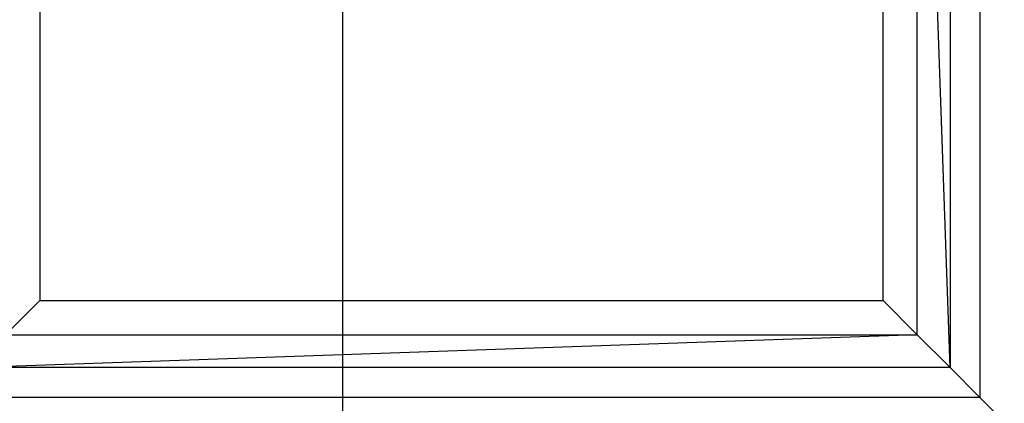
# Model space of a CAD drawing. Extents: x -1500 to 1500, y -3150 to 3150.
# Drawn here: x -1286 to -871, y -221 to -59 of the extents above; entities that cross this region are included whole.
import ezdxf

# ---------------------------------------------------------------- set-up
doc = ezdxf.new("R2010")
doc.units = 0

msp = doc.modelspace()

# ---------------------------------------------------------------- linework, layer by layer
at = {"color": 0}
for p, q in [((-1150, 3150, -300), (-1150, -3150, -300)), ((-1150, 3150), (-1150, -3150)), ((-881.649658, 218.350342, -218.350342), (-881.649658, -218.350342, -218.350342)), ((-894.267813, 205.732187, -208.30067), (-894.267813, -205.732187, -208.30067)), ((-908.069045, -191.930955, -202.097158), (-908.069045, 191.930955, -202.097158)), ((-894.267813, -205.732187, -208.30067), (-908.069045, 191.930955, -202.097158)), ((-1277.525513, 177.525513, -200), (-1277.525513, -177.525513, -200)), ((-922.474487, -177.525513, -200), (-922.474487, 177.525513, -200)), ((-1291.930955, -191.930955, -202.097158), (-1277.525513, -177.525513, -200)), ((-1277.525513, -177.525513, -200), (-922.474487, -177.525513, -200)), ((-922.474487, -177.525513, -200), (-908.069045, -191.930955, -202.097158)), ((-908.069045, -191.930955, -202.097158), (-1305.732187, -205.732187, -208.30067)), ((-1291.930955, -191.930955, -202.097158), (-908.069045, -191.930955, -202.097158)), ((-908.069045, -191.930955, -202.097158), (-894.267813, -205.732187, -208.30067)), ((-894.267813, -205.732187, -208.30067), (-1305.732187, -205.732187, -208.30067)), ((-894.267813, -205.732187, -208.30067), (-881.649658, -218.350342, -218.350342)), ((-881.649658, -218.350342, -218.350342), (-1318.350342, -218.350342, -218.350342)), ((-700, -400, -400), (-881.649658, -218.350342, -218.350342))]:
    msp.add_line(p, q, dxfattribs=at)

doc.saveas('drawing.dxf')
